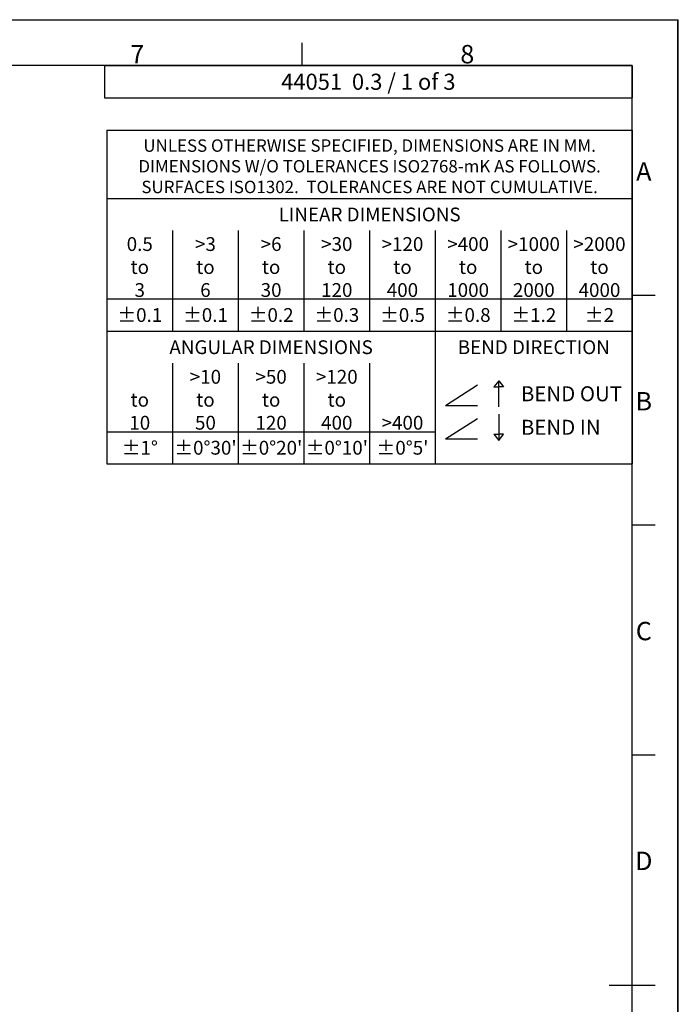
# Model space of a CAD drawing. Extents: x 0 to 594, y 0 to 420.
# Drawn here: x 451 to 594, y 206 to 420 of the extents above; entities that cross this region are included whole.
import ezdxf

# ---------------------------------------------------------------- set-up
doc = ezdxf.new("R2010")
doc.units = 0
doc.header["$LTSCALE"] = 32.67
doc.layers.get('0').update_dxf_attribs({"linetype": 'CONTINUOUS'})
doc.styles.get("Standard").update_dxf_attribs({"font": 'arial.ttf'})
doc.styles.add('TEXTSTYLE_2', font='arial.ttf')

# ---------------------------------------------------------------- blocks, each defined once
blk = doc.blocks.new('BEND_BL2', base_point=(563.4, 334.98))
at = {"color": 2, "linetype": 'Continuous'}
for p, q in [((543.44, 336.09), (550.4, 340.58)), ((555.03, 341.48), (553.96, 340.12)), ((555.03, 341.48), (553.96, 340.12)), ((555.03, 335.77), (555.03, 341.48)), ((555.03, 341.48), (556.1, 340.12)), ((553.96, 340.12), (555.03, 340.12)), ((553.96, 340.12), (555.03, 340.12)), ((556.1, 340.12), (555.03, 340.12)), ((543.44, 336.09), (550.4, 336.09)), ((555.03, 334.19), (555.03, 328.48)), ((543.44, 328.8), (550.4, 333.29)), ((543.44, 328.8), (550.4, 328.8)), ((553.96, 329.84), (555.03, 329.84)), ((553.96, 329.84), (555.03, 328.48)), ((556.1, 329.84), (555.03, 329.84)), ((555.03, 328.48), (556.1, 329.84))]:
    blk.add_line(p, q, dxfattribs=at)
at = {"color": 5, "linetype": 'Continuous', "style": 'TEXTSTYLE_2'}
for s, p in [('BEND OUT', (559.86, 337)), ('BEND IN', (559.86, 329.71))]:
    blk.add_text(s, height=3.262, dxfattribs=at).set_placement(p)

msp = doc.modelspace()

# ---------------------------------------------------------------- linework, layer by layer
at = {"color": 7, "linetype": 'Continuous'}
for p, q in [((0, 420), (594, 420)), ((0.0804, 420.0126), (594.0804, 420.0126)), ((594, 0), (594, 420)), ((594.0804, 0.0126), (594.0804, 420.0126))]:
    msp.add_line(p, q, dxfattribs=at)
at = {"color": 2, "linetype": 'Continuous'}
for p, q in [((512.3304, 410.0126), (512.3304, 415.0126)), ((584.0804, 410.0126), (10.0804, 410.0126)), ((469.2823, 410.0128), (584.0823, 410.0128)), ((469.2823, 410.0128), (469.2823, 403.0128)), ((584.0804, 10.0126), (584.0804, 410.0126)), ((584.0823, 410.0128), (584.0823, 403.0128)), ((469.2823, 403.0128), (584.0823, 403.0128)), ((469.8426, 396.0137), (584.0826, 396.0137)), ((469.8426, 396.0137), (469.8426, 323.3887)), ((584.0826, 396.0137), (584.0826, 323.3887)), ((469.8426, 381.1387), (584.0826, 381.1387)), ((484.1226, 374.1387), (484.1226, 352.2637)), ((498.4026, 374.1387), (498.4026, 352.2637)), ((512.6826, 374.1387), (512.6826, 352.2637)), ((526.9626, 374.1387), (526.9626, 352.2637)), ((541.2426, 374.1387), (541.2426, 323.3887)), ((555.5226, 374.1387), (555.5226, 352.2637)), ((569.8026, 374.1387), (569.8026, 352.2637)), ((589.0804, 360.0126), (584.0804, 360.0126)), ((469.8426, 359.2637), (584.0826, 359.2637)), ((469.8426, 352.2637), (584.0826, 352.2637)), ((484.1226, 345.2637), (484.1226, 323.3887)), ((498.4026, 345.2637), (498.4026, 323.3887)), ((512.6826, 345.2637), (512.6826, 323.3887)), ((526.9626, 345.2637), (526.9626, 323.3887)), ((469.8426, 330.3887), (541.2426, 330.3887)), ((469.8426, 323.3887), (584.0826, 323.3887)), ((589.0804, 310.0126), (584.0804, 310.0126)), ((589.0804, 260.0126), (584.0804, 260.0126)), ((579.0804, 210.0126), (589.0804, 210.0126))]:
    msp.add_line(p, q, dxfattribs=at)

# ---------------------------------------------------------------- block references
msp.add_blockref('BEND_BL2', (563.3974, 334.9787), dxfattribs=at)

# ---------------------------------------------------------------- texts
at = {"color": 5, "linetype": 'Continuous', "char_height": 4, "attachment_point": 2, "style": 'TEXTSTYLE_2'}
for s, insert, width in [('7', (476.4554, 414.5126), 3.107807), ('8', (548.2054, 414.5126), 3.107807), ('A', (586.5804, 389.0126), 3.717472), ('B', (586.5804, 339.0126), 3.717472), ('C', (586.5804, 289.0126), 4.02974), ('D', (586.5804, 239.0126), 4.02974)]:
    msp.add_mtext(s, dxfattribs=dict(at, insert=insert, width=width))
at = {"color": 5, "linetype": 'Continuous', "attachment_point": 2}
for s, insert, char_height, width in [('{44051  0.3 / 1 of 3}', (526.6823, 408.2628), 3.5, 39.371747), ('UNLESS OTHERWISE SPECIFIED, DIMENSIONS ARE IN MM.\\PDIMENSIONS W/O TOLERANCES ISO2768-mK AS FOLLOWS.\\PSURFACES ISO1302.  TOLERANCES ARE NOT CUMULATIVE.', (526.9626, 393.9762), 2.7, 109.194424), ('LINEAR DIMENSIONS', (526.9626, 379.1387), 3, 42.758364), ('0.5\\Pto\\P3', (476.9826, 372.7012), 3, 5.821561), ('>3\\Pto\\P6', (491.2626, 372.7012), 3, 4.773234), ('>6\\Pto\\P30', (505.5426, 372.7012), 3, 4.773234), ('>30\\Pto\\P120', (519.8226, 372.7012), 3, 7.104089), ('>120\\Pto\\P400', (534.1026, 372.7012), 3, 9.434944), ('>400\\Pto\\P1000', (548.3826, 372.7012), 3, 9.434944), ('>1000\\Pto\\P2000', (562.6626, 372.7012), 3, 11.765799), ('>2000\\Pto\\P4000', (576.9426, 372.7012), 3, 11.765799), ('±0.1', (476.9826, 357.2637), 3, 8.118959), ('±0.1', (491.2626, 357.2637), 3, 8.118959), ('±0.2', (505.5426, 357.2637), 3, 8.118959), ('±0.3', (519.8226, 357.2637), 3, 8.118959), ('±0.5', (534.1026, 357.2637), 3, 8.118959), ('±0.8', (548.3826, 357.2637), 3, 8.118959), ('±1.2', (562.6626, 357.2637), 3, 8.118959), ('±2', (576.9426, 357.2637), 3, 4.628253), ('ANGULAR DIMENSIONS', (505.5426, 350.2637), 3, 47.877323), ('BEND DIRECTION', (562.6626, 350.2637), 3, 35.788104), ('>10\\Pto\\P50', (491.2626, 343.8262), 3, 7.104089), ('>50\\Pto\\P120', (505.5426, 343.8262), 3, 7.104089), ('>120\\Pto\\P400', (519.8226, 343.8262), 3, 9.434944), (' \\Pto\\P10', (476.9826, 343.8262), 3, 4.66171), (' \\P \\P>400', (534.1026, 343.8262), 3, 9.434944), ('±1°', (476.9826, 328.3887), 3, 6.301115), ("±0°30'", (491.2626, 328.3887), 3, 11.765799), ("±0°20'", (505.5426, 328.3887), 3, 11.765799), ("±0°10'", (519.8226, 328.3887), 3, 11.765799), ("±0°5'", (534.1026, 328.3887), 3, 9.434944)]:
    msp.add_mtext(s, dxfattribs=dict(at, insert=insert, char_height=char_height, width=width))

doc.saveas('drawing.dxf')
